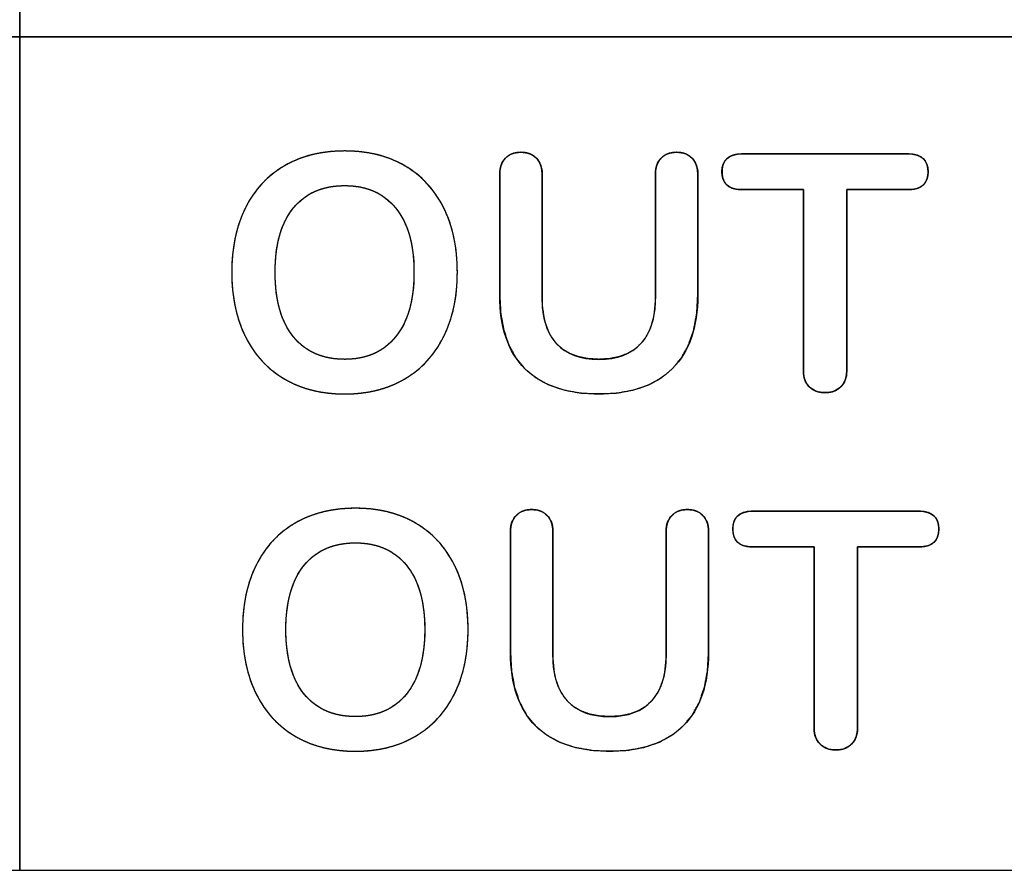
# Model space of a CAD drawing. Units: millimetres. Extents: x 3 to 584, y 10 to 410.
# Drawn here: x 220 to 228, y 178 to 185 of the extents above; entities that cross this region are included whole.
import ezdxf

# ---------------------------------------------------------------- set-up
doc = ezdxf.new("R2010")
doc.units = ezdxf.units.MM
doc.layers.add('Seri', color=7, linetype='Continuous')

msp = doc.modelspace()

# ---------------------------------------------------------------- linework, layer by layer
at = {"layer": 'Seri', "color": 7, "linetype": 'Continuous'}
for points in [[(219.8664, 185.337), (219.8664, 185.337), (219.8664, 192.337), (219.8664, 192.337)], [(219.8664, 192.337), (219.8664, 192.337), (219.8664, 185.337), (219.8664, 185.337)], [(196.8646, 185.337), (196.8646, 185.337), (219.8664, 185.337), (219.8664, 185.337)], [(219.8664, 185.337), (219.8664, 185.337), (196.8646, 185.337), (196.8646, 185.337)], [(219.8664, 178.337), (219.8664, 178.337), (219.8664, 185.337), (219.8664, 185.337)], [(219.8664, 185.337), (219.8664, 185.337), (247.8664, 185.337), (247.8664, 185.337)], [(247.8664, 185.337), (247.8664, 185.337), (219.8664, 185.337), (219.8664, 185.337)], [(219.8664, 185.337), (219.8664, 185.337), (219.8664, 178.337), (219.8664, 178.337)], [(225.9303, 184.3521), (225.9303, 184.3521), (227.3217, 184.3521), (227.3217, 184.3521)], [(223.8955, 183.1667), (223.8955, 183.1667), (223.8955, 184.1855), (223.8955, 184.1855)], [(224.2511, 184.1855), (224.2511, 184.1855), (224.2511, 183.147), (224.2511, 183.147)], [(225.2022, 183.147), (225.2022, 183.147), (225.2022, 184.1855), (225.2022, 184.1855)], [(225.5578, 184.1855), (225.5578, 184.1855), (225.5578, 183.1667), (225.5578, 183.1667)], [(226.444, 184.0529), (226.444, 184.0529), (225.9303, 184.0529), (225.9303, 184.0529)], [(226.444, 182.5289), (226.444, 182.5289), (226.444, 184.0529), (226.444, 184.0529)], [(227.3217, 184.0529), (227.3217, 184.0529), (226.808, 184.0529), (226.808, 184.0529)], [(226.808, 184.0529), (226.808, 184.0529), (226.808, 182.5289), (226.808, 182.5289)], [(226.0206, 181.3521), (226.0206, 181.3521), (227.412, 181.3521), (227.412, 181.3521)], [(223.9858, 180.1667), (223.9858, 180.1667), (223.9858, 181.1855), (223.9858, 181.1855)], [(224.3414, 181.1855), (224.3414, 181.1855), (224.3414, 180.147), (224.3414, 180.147)], [(225.2925, 180.147), (225.2925, 180.147), (225.2925, 181.1855), (225.2925, 181.1855)], [(225.6481, 181.1855), (225.6481, 181.1855), (225.6481, 180.1667), (225.6481, 180.1667)], [(226.5343, 181.0529), (226.5343, 181.0529), (226.0206, 181.0529), (226.0206, 181.0529)], [(226.5343, 179.5289), (226.5343, 179.5289), (226.5343, 181.0529), (226.5343, 181.0529)], [(227.412, 181.0529), (227.412, 181.0529), (226.8983, 181.0529), (226.8983, 181.0529)], [(226.8983, 181.0529), (226.8983, 181.0529), (226.8983, 179.5289), (226.8983, 179.5289)], [(196.8646, 178.337), (196.8646, 178.337), (219.8664, 178.337), (219.8664, 178.337)], [(219.8664, 178.337), (219.8664, 178.337), (247.8664, 178.337), (247.8664, 178.337)]]:
    msp.add_open_spline(points, degree=3, dxfattribs=at)
for points, degree, knots in [([(222.5945, 182.337), (222.4007, 182.337), (222.2327, 182.3784), (222.0907, 182.4612), (221.9486, 182.544), (221.839, 182.6625), (221.7619, 182.8168), (221.6848, 182.9711), (221.6462, 183.1517), (221.6462, 183.3586), (221.6462, 183.5656), (221.6843, 183.7457), (221.7605, 183.8991), (221.8367, 184.0524), (221.9463, 184.1705), (222.0893, 184.2533), (222.2323, 184.3361), (222.4007, 184.3775), (222.5945, 184.3775), (222.7882, 184.3775), (222.9562, 184.3361), (223.0982, 184.2533), (223.2403, 184.1705), (223.3494, 184.0524), (223.4256, 183.8991), (223.5018, 183.7457), (223.5399, 183.5656), (223.5399, 183.3586), (223.5399, 183.1517), (223.5013, 182.9711), (223.4242, 182.8168), (223.347, 182.6625), (223.2374, 182.544), (223.0954, 182.4612), (222.9533, 182.3784), (222.7864, 182.337), (222.5945, 182.337)], 3, [0, 0, 0, 0, 0.083333, 0.083333, 0.083333, 0.166667, 0.166667, 0.166667, 0.25, 0.25, 0.25, 0.333333, 0.333333, 0.333333, 0.416667, 0.416667, 0.416667, 0.5, 0.5, 0.5, 0.583333, 0.583333, 0.583333, 0.666667, 0.666667, 0.666667, 0.75, 0.75, 0.75, 0.833333, 0.833333, 0.833333, 0.916667, 0.916667, 0.916667, 1, 1, 1, 1]), ([(222.5945, 182.337), (222.5258, 182.3388), (222.4594, 182.3442), (222.3952, 182.3531), (222.3333, 182.3657), (222.2735, 182.3817), (222.2161, 182.4014), (222.1608, 182.4247), (222.1078, 182.4515), (222.0572, 182.4818), (222.0093, 182.5152), (221.9642, 182.5517), (221.922, 182.5913), (221.8825, 182.6339), (221.8459, 182.6797), (221.812, 182.7286), (221.781, 182.7805), (221.7528, 182.8355), (221.7278, 182.8929), (221.7062, 182.9526), (221.6878, 183.0146), (221.6728, 183.0789), (221.6612, 183.1454), (221.6528, 183.2142), (221.6478, 183.2853), (221.6462, 183.3586), (221.6478, 183.432), (221.6528, 183.503), (221.661, 183.5717), (221.6725, 183.6381), (221.6873, 183.7022), (221.7054, 183.764), (221.7268, 183.8235), (221.7515, 183.8806), (221.7794, 183.9353), (221.8102, 183.9869), (221.8439, 184.0355), (221.8805, 184.081), (221.9199, 184.1235), (221.9623, 184.163), (222.0075, 184.1994), (222.0556, 184.2328), (222.1066, 184.2631), (222.1599, 184.2899), (222.2154, 184.3132), (222.2731, 184.3328), (222.333, 184.3489), (222.395, 184.3614), (222.4593, 184.3704), (222.5258, 184.3757), (222.5945, 184.3775), (222.6631, 184.3757), (222.7295, 184.3704), (222.7937, 184.3614), (222.8556, 184.3489), (222.9153, 184.3328), (222.9728, 184.3132), (223.028, 184.2899), (223.081, 184.2631), (223.1316, 184.2328), (223.1795, 184.1994), (223.2245, 184.163), (223.2666, 184.1235), (223.3059, 184.081), (223.3423, 184.0355), (223.3759, 183.9869), (223.4067, 183.9353), (223.4345, 183.8806), (223.4592, 183.8235), (223.4806, 183.764), (223.4987, 183.7022), (223.5135, 183.6381), (223.5251, 183.5717), (223.5333, 183.503), (223.5382, 183.432), (223.5399, 183.3586), (223.5382, 183.2853), (223.5332, 183.2142), (223.5249, 183.1454), (223.5132, 183.0789), (223.4982, 183.0146), (223.4799, 182.9526), (223.4582, 182.8929), (223.4332, 182.8355), (223.405, 182.7805), (223.374, 182.7286), (223.3401, 182.6797), (223.3034, 182.6339), (223.264, 182.5913), (223.2217, 182.5517), (223.1767, 182.5152), (223.1288, 182.4818), (223.0782, 182.4515), (223.0253, 182.4247), (222.9702, 182.4014), (222.9129, 182.3817), (222.8535, 182.3657), (222.792, 182.3531), (222.7283, 182.3442), (222.6625, 182.3388), (222.5945, 182.337)], 1, [0, 0, 0.010913, 0.021502, 0.0318, 0.041843, 0.051671, 0.061324, 0.070846, 0.080284, 0.089662, 0.098939, 0.108154, 0.117355, 0.126589, 0.135905, 0.145348, 0.154962, 0.164781, 0.174734, 0.184828, 0.195099, 0.205584, 0.216317, 0.22733, 0.238652, 0.25031, 0.261969, 0.273284, 0.284281, 0.294989, 0.305441, 0.315669, 0.32571, 0.335601, 0.345351, 0.354905, 0.364301, 0.373583, 0.382799, 0.391996, 0.401222, 0.410526, 0.419946, 0.429429, 0.438991, 0.448677, 0.458532, 0.468596, 0.478909, 0.489506, 0.500422, 0.511329, 0.521914, 0.53221, 0.542251, 0.552077, 0.56173, 0.571252, 0.58069, 0.590066, 0.599332, 0.608528, 0.617701, 0.626898, 0.636168, 0.645555, 0.655105, 0.664854, 0.674746, 0.684787, 0.695015, 0.705466, 0.716174, 0.727171, 0.738486, 0.750146, 0.761804, 0.773126, 0.784138, 0.794871, 0.805357, 0.815628, 0.825721, 0.835674, 0.845495, 0.855111, 0.864556, 0.873872, 0.883107, 0.892307, 0.90152, 0.910793, 0.920168, 0.929599, 0.939101, 0.948718, 0.958494, 0.968473, 0.978693, 0.98919, 1, 1]), ([(224.728, 182.337), (224.5722, 182.3455), (224.4322, 182.3709), (224.3081, 182.4133), (224.1997, 182.4725), (224.1072, 182.5487), (224.031, 182.6412), (223.9717, 182.7492), (223.9294, 182.8728), (223.9039, 183.012), (223.8955, 183.1667), (223.8955, 183.2727), (223.8955, 183.5254), (223.8955, 183.8269), (223.8955, 184.0796), (223.8955, 184.1855), (223.8974, 184.217), (223.9032, 184.2458), (223.9128, 184.2721), (223.9262, 184.2957), (223.9435, 184.3168), (223.964, 184.3346), (223.9873, 184.3484), (224.0132, 184.3583), (224.0419, 184.3643), (224.0733, 184.3662), (224.1047, 184.3643), (224.1333, 184.3583), (224.1593, 184.3484), (224.1825, 184.3346), (224.2031, 184.3168), (224.2204, 184.2957), (224.2338, 184.2721), (224.2434, 184.2458), (224.2492, 184.217), (224.2511, 184.1855), (224.2511, 184.0775), (224.2511, 183.82), (224.2511, 183.5126), (224.2511, 183.255), (224.2511, 183.147), (224.2559, 183.0493), (224.2705, 182.9617), (224.2947, 182.884), (224.3287, 182.8165), (224.3725, 182.7589), (224.4255, 182.7117), (224.4876, 182.675), (224.5587, 182.6487), (224.6388, 182.633), (224.728, 182.6277), (224.8161, 182.633), (224.8955, 182.649), (224.9661, 182.6755), (225.0278, 182.7126), (225.0808, 182.7603), (225.1245, 182.8183), (225.1585, 182.8859), (225.1827, 182.9632), (225.1973, 183.0503), (225.2022, 183.147), (225.2022, 183.255), (225.2022, 183.5126), (225.2022, 183.82), (225.2022, 184.0775), (225.2022, 184.1855), (225.2041, 184.217), (225.2099, 184.2458), (225.2195, 184.2721), (225.2329, 184.2957), (225.2502, 184.3168), (225.2707, 184.3346), (225.2939, 184.3484), (225.3199, 184.3583), (225.3486, 184.3643), (225.38, 184.3662), (225.4113, 184.3643), (225.44, 184.3583), (225.466, 184.3484), (225.4892, 184.3346), (225.5098, 184.3168), (225.5271, 184.2957), (225.5405, 184.2721), (225.5501, 184.2458), (225.5559, 184.217), (225.5578, 184.1855), (225.5578, 184.0796), (225.5578, 183.8269), (225.5578, 183.5254), (225.5578, 183.2727), (225.5578, 183.1667), (225.5493, 183.0129), (225.5239, 182.8744), (225.4815, 182.7511), (225.4223, 182.643), (225.3461, 182.5501), (225.2536, 182.4734), (225.1456, 182.4137), (225.022, 182.3711), (224.8828, 182.3456), (224.728, 182.337)], 1, [0, 0, 0.016336, 0.031232, 0.044968, 0.057901, 0.070455, 0.083001, 0.095904, 0.109585, 0.1244, 0.140629, 0.151724, 0.178182, 0.20976, 0.236218, 0.247313, 0.250613, 0.253693, 0.25662, 0.25947, 0.262325, 0.265169, 0.268002, 0.270909, 0.273975, 0.277269, 0.280563, 0.283628, 0.286536, 0.289369, 0.292213, 0.295068, 0.297918, 0.300844, 0.303925, 0.307225, 0.318534, 0.345504, 0.377693, 0.404662, 0.415972, 0.426216, 0.435521, 0.444038, 0.451959, 0.459526, 0.466965, 0.474518, 0.482454, 0.491005, 0.500356, 0.509606, 0.518083, 0.525976, 0.533521, 0.540986, 0.548585, 0.556511, 0.564998, 0.574239, 0.584385, 0.595695, 0.622664, 0.654854, 0.681823, 0.693133, 0.696432, 0.699513, 0.70244, 0.705289, 0.708144, 0.710986, 0.713817, 0.716727, 0.719794, 0.723089, 0.726379, 0.729444, 0.732353, 0.735187, 0.738033, 0.740888, 0.743737, 0.746664, 0.749744, 0.753044, 0.764139, 0.790597, 0.822176, 0.848633, 0.859729, 0.875857, 0.890609, 0.904264, 0.917172, 0.929748, 0.942329, 0.955253, 0.968945, 0.983765, 1, 1]), ([(223.8955, 184.1855), (223.8955, 184.2401), (223.9115, 184.2838), (223.9435, 184.3168), (223.9755, 184.3497), (224.0187, 184.3662), (224.0733, 184.3662), (224.1279, 184.3662), (224.1711, 184.3497), (224.2031, 184.3168), (224.2351, 184.2838), (224.2511, 184.2401), (224.2511, 184.1855)], 3, [0, 0, 0, 0, 0.25, 0.25, 0.25, 0.5, 0.5, 0.5, 0.75, 0.75, 0.75, 1, 1, 1, 1]), ([(225.2022, 184.1855), (225.2022, 184.2401), (225.2182, 184.2838), (225.2502, 184.3168), (225.2821, 184.3497), (225.3254, 184.3662), (225.38, 184.3662), (225.4345, 184.3662), (225.4778, 184.3497), (225.5098, 184.3168), (225.5418, 184.2838), (225.5578, 184.2401), (225.5578, 184.1855)], 3, [0, 0, 0, 0, 0.25, 0.25, 0.25, 0.5, 0.5, 0.5, 0.75, 0.75, 0.75, 1, 1, 1, 1]), ([(225.9303, 184.0529), (225.8174, 184.0529), (225.761, 184.1028), (225.761, 184.2025), (225.761, 184.3022), (225.8174, 184.3521), (225.9303, 184.3521)], 3, [0, 0, 0, 0, 0.5, 0.5, 0.5, 1, 1, 1, 1]), ([(226.6274, 182.3483), (226.606, 182.3492), (226.5858, 182.3517), (226.5667, 182.3559), (226.5489, 182.3617), (226.5322, 182.3692), (226.5168, 182.3784), (226.5025, 182.3893), (226.4895, 182.4017), (226.478, 182.4155), (226.4681, 182.4303), (226.46, 182.4462), (226.4535, 182.4632), (226.4487, 182.4813), (226.4456, 182.5005), (226.4441, 182.5208), (226.444, 182.5566), (226.444, 182.7023), (226.444, 182.9377), (226.444, 183.2224), (226.444, 183.5165), (226.444, 183.7796), (226.444, 183.9717), (226.444, 184.0525), (226.4236, 184.0529), (226.3637, 184.0529), (226.2778, 184.0529), (226.1794, 184.0529), (226.0821, 184.0529), (225.9993, 184.0529), (225.9447, 184.0529), (225.9203, 184.0531), (225.8804, 184.0568), (225.8463, 184.0655), (225.8179, 184.0793), (225.7952, 184.0982), (225.7783, 184.1221), (225.7671, 184.1511), (225.7616, 184.1851), (225.7618, 184.2227), (225.7677, 184.2564), (225.7794, 184.285), (225.7968, 184.3085), (225.8199, 184.327), (225.8487, 184.3404), (225.8833, 184.3488), (225.9236, 184.3521), (225.9771, 184.3521), (226.1322, 184.3521), (226.3608, 184.3521), (226.626, 184.3521), (226.8912, 184.3521), (227.1197, 184.3521), (227.2749, 184.3521), (227.3284, 184.3521), (227.3687, 184.3488), (227.4032, 184.3404), (227.4321, 184.327), (227.4552, 184.3085), (227.4725, 184.285), (227.4842, 184.2564), (227.4901, 184.2227), (227.4904, 184.1851), (227.4849, 184.1511), (227.4736, 184.1221), (227.4567, 184.0982), (227.434, 184.0793), (227.4056, 184.0655), (227.3715, 184.0568), (227.3317, 184.0531), (227.3073, 184.0529), (227.2526, 184.0529), (227.1699, 184.0529), (227.0725, 184.0529), (226.9741, 184.0529), (226.8882, 184.0529), (226.8284, 184.0529), (226.808, 184.0525), (226.808, 183.9717), (226.808, 183.7796), (226.808, 183.5165), (226.808, 183.2224), (226.808, 182.9377), (226.808, 182.7023), (226.808, 182.5566), (226.8078, 182.5208), (226.8064, 182.5005), (226.8032, 182.4813), (226.7984, 182.4632), (226.7919, 182.4462), (226.7838, 182.4303), (226.774, 182.4155), (226.7625, 182.4017), (226.7494, 182.3893), (226.7353, 182.3784), (226.7201, 182.3692), (226.7037, 182.3617), (226.6863, 182.3559), (226.6678, 182.3517), (226.6481, 182.3492), (226.6274, 182.3483)], 1, [0, 0, 0.003026, 0.005903, 0.008655, 0.011307, 0.013886, 0.016425, 0.018956, 0.021507, 0.024037, 0.026548, 0.029074, 0.031645, 0.034292, 0.037043, 0.03992, 0.044979, 0.065561, 0.098804, 0.139033, 0.180572, 0.217744, 0.244875, 0.256289, 0.259173, 0.267628, 0.279762, 0.293662, 0.307414, 0.319106, 0.326825, 0.330271, 0.335924, 0.340899, 0.34536, 0.349526, 0.353667, 0.358056, 0.362925, 0.368239, 0.373064, 0.377425, 0.381559, 0.385738, 0.390231, 0.395254, 0.400964, 0.408523, 0.430441, 0.462724, 0.500189, 0.537653, 0.569936, 0.591855, 0.599414, 0.605124, 0.610147, 0.614639, 0.618819, 0.622952, 0.627313, 0.632139, 0.637452, 0.642321, 0.646711, 0.650852, 0.655018, 0.659478, 0.664454, 0.670107, 0.673553, 0.681271, 0.692963, 0.706716, 0.720616, 0.73275, 0.741204, 0.744089, 0.755502, 0.782633, 0.819806, 0.861345, 0.901574, 0.934817, 0.955399, 0.960457, 0.963335, 0.966085, 0.968732, 0.971304, 0.973829, 0.976341, 0.97887, 0.981419, 0.983937, 0.986449, 0.988989, 0.991587, 0.994271, 0.997068, 1, 1]), ([(227.3217, 184.3521), (227.4346, 184.3521), (227.491, 184.3022), (227.491, 184.2025), (227.491, 184.1028), (227.4346, 184.0529), (227.3217, 184.0529)], 3, [0, 0, 0, 0, 0.5, 0.5, 0.5, 1, 1, 1, 1]), ([(222.5945, 182.6277), (222.777, 182.6277), (222.9195, 182.6907), (223.022, 182.8168), (223.1246, 182.9428), (223.1758, 183.1235), (223.1758, 183.3586), (223.1758, 183.5938), (223.1246, 183.774), (223.022, 183.8991), (222.9195, 184.0242), (222.777, 184.0868), (222.5945, 184.0868), (222.4101, 184.0868), (222.2666, 184.0242), (222.1641, 183.8991), (222.0615, 183.774), (222.0103, 183.5938), (222.0103, 183.3586), (222.0103, 183.1235), (222.0615, 182.9428), (222.1641, 182.8168), (222.2666, 182.6907), (222.4101, 182.6277), (222.5945, 182.6277)], 3, [0, 0, 0, 0, 0.125, 0.125, 0.125, 0.25, 0.25, 0.25, 0.375, 0.375, 0.375, 0.5, 0.5, 0.5, 0.625, 0.625, 0.625, 0.75, 0.75, 0.75, 0.875, 0.875, 0.875, 1, 1, 1, 1]), ([(222.5945, 182.6277), (222.6375, 182.6289), (222.679, 182.6326), (222.719, 182.6386), (222.7574, 182.6471), (222.7943, 182.658), (222.8296, 182.6713), (222.8634, 182.687), (222.8957, 182.7052), (222.9265, 182.7258), (222.9557, 182.7487), (222.9833, 182.7742), (223.0095, 182.802), (223.034, 182.8322), (223.0567, 182.8646), (223.0774, 182.899), (223.0961, 182.9355), (223.1128, 182.9742), (223.1276, 183.0149), (223.1404, 183.0577), (223.1512, 183.1026), (223.16, 183.1497), (223.1669, 183.1988), (223.1718, 183.25), (223.1748, 183.3033), (223.1758, 183.3586), (223.1748, 183.414), (223.1718, 183.4673), (223.1669, 183.5185), (223.16, 183.5675), (223.1512, 183.6145), (223.1404, 183.6593), (223.1276, 183.702), (223.1128, 183.7426), (223.0961, 183.7811), (223.0774, 183.8175), (223.0567, 183.8517), (223.034, 183.8839), (223.0095, 183.9138), (222.9833, 183.9415), (222.9557, 183.9667), (222.9265, 183.9895), (222.8957, 184.0099), (222.8634, 184.028), (222.8296, 184.0436), (222.7943, 184.0568), (222.7574, 184.0676), (222.719, 184.076), (222.679, 184.082), (222.6375, 184.0856), (222.5945, 184.0868), (222.551, 184.0856), (222.5091, 184.082), (222.4688, 184.076), (222.43, 184.0676), (222.3928, 184.0568), (222.3572, 184.0436), (222.3232, 184.028), (222.2907, 184.0099), (222.2598, 183.9895), (222.2305, 183.9667), (222.2027, 183.9415), (222.1766, 183.9138), (222.152, 183.8839), (222.1294, 183.8517), (222.1087, 183.8175), (222.09, 183.7811), (222.0732, 183.7426), (222.0585, 183.702), (222.0457, 183.6593), (222.0349, 183.6145), (222.026, 183.5675), (222.0191, 183.5185), (222.0142, 183.4673), (222.0113, 183.414), (222.0103, 183.3586), (222.0113, 183.3033), (222.0142, 183.25), (222.0191, 183.1988), (222.026, 183.1497), (222.0349, 183.1026), (222.0457, 183.0577), (222.0585, 183.0149), (222.0732, 182.9742), (222.09, 182.9355), (222.1087, 182.899), (222.1294, 182.8646), (222.152, 182.8322), (222.1766, 182.802), (222.2027, 182.7742), (222.2305, 182.7487), (222.2598, 182.7258), (222.2907, 182.7052), (222.3232, 182.687), (222.3572, 182.6713), (222.3928, 182.658), (222.43, 182.6471), (222.4688, 182.6386), (222.5091, 182.6326), (222.551, 182.6289), (222.5945, 182.6277)], 1, [0, 0, 0.010163, 0.019997, 0.029538, 0.038827, 0.047908, 0.056826, 0.065631, 0.074374, 0.083107, 0.091884, 0.100754, 0.10977, 0.118961, 0.128282, 0.137766, 0.147456, 0.157396, 0.167624, 0.178176, 0.189085, 0.200379, 0.212086, 0.224229, 0.236829, 0.249905, 0.262984, 0.275582, 0.287717, 0.299412, 0.310689, 0.321576, 0.332103, 0.342301, 0.352209, 0.361864, 0.371311, 0.380593, 0.389744, 0.398722, 0.407561, 0.416312, 0.425026, 0.433754, 0.442547, 0.451458, 0.460533, 0.469819, 0.479359, 0.489192, 0.499355, 0.509622, 0.519551, 0.529177, 0.538539, 0.547682, 0.55665, 0.565492, 0.574259, 0.583002, 0.591774, 0.600627, 0.609611, 0.618763, 0.628045, 0.637491, 0.647147, 0.657054, 0.667253, 0.67778, 0.688667, 0.699944, 0.711638, 0.723774, 0.736372, 0.749451, 0.762527, 0.775127, 0.78727, 0.798977, 0.810271, 0.821179, 0.831731, 0.841959, 0.851899, 0.86159, 0.871073, 0.880395, 0.889587, 0.898608, 0.907492, 0.91629, 0.925053, 0.933835, 0.942688, 0.951664, 0.960811, 0.970177, 0.979804, 0.989733, 1, 1]), ([(224.728, 182.337), (224.4552, 182.337), (224.2483, 182.4076), (224.1072, 182.5487), (223.9661, 182.6898), (223.8955, 182.8958), (223.8955, 183.1667)], 3, [0, 0, 0, 0, 0.5, 0.5, 0.5, 1, 1, 1, 1]), ([(224.2511, 183.147), (224.2511, 182.9758), (224.2915, 182.8464), (224.3725, 182.7589), (224.4534, 182.6714), (224.5719, 182.6277), (224.728, 182.6277), (224.8823, 182.6277), (224.9999, 182.6719), (225.0808, 182.7603), (225.1617, 182.8488), (225.2022, 182.9776), (225.2022, 183.147)], 3, [0, 0, 0, 0, 0.25, 0.25, 0.25, 0.5, 0.5, 0.5, 0.75, 0.75, 0.75, 1, 1, 1, 1]), ([(225.5578, 183.1667), (225.5578, 182.8977), (225.4872, 182.6921), (225.3461, 182.5501), (225.205, 182.408), (224.999, 182.337), (224.728, 182.337)], 3, [0, 0, 0, 0, 0.5, 0.5, 0.5, 1, 1, 1, 1]), ([(226.6274, 182.3483), (226.571, 182.3483), (226.5263, 182.3648), (226.4934, 182.3977), (226.4604, 182.4306), (226.444, 182.4743), (226.444, 182.5289)], 3, [0, 0, 0, 0, 0.5, 0.5, 0.5, 1, 1, 1, 1]), ([(226.808, 182.5289), (226.808, 182.4743), (226.7916, 182.4306), (226.7586, 182.3977), (226.7257, 182.3648), (226.682, 182.3483), (226.6274, 182.3483)], 3, [0, 0, 0, 0, 0.5, 0.5, 0.5, 1, 1, 1, 1]), ([(222.6848, 179.337), (222.491, 179.337), (222.323, 179.3784), (222.181, 179.4612), (222.0389, 179.544), (221.9293, 179.6625), (221.8522, 179.8168), (221.7751, 179.9711), (221.7365, 180.1517), (221.7365, 180.3586), (221.7365, 180.5656), (221.7746, 180.7457), (221.8508, 180.8991), (221.927, 181.0524), (222.0366, 181.1705), (222.1796, 181.2533), (222.3226, 181.3361), (222.491, 181.3775), (222.6848, 181.3775), (222.8785, 181.3775), (223.0465, 181.3361), (223.1885, 181.2533), (223.3306, 181.1705), (223.4397, 181.0524), (223.5159, 180.8991), (223.5921, 180.7457), (223.6302, 180.5656), (223.6302, 180.3586), (223.6302, 180.1517), (223.5916, 179.9711), (223.5145, 179.8168), (223.4373, 179.6625), (223.3277, 179.544), (223.1857, 179.4612), (223.0436, 179.3784), (222.8767, 179.337), (222.6848, 179.337)], 3, [0, 0, 0, 0, 0.083333, 0.083333, 0.083333, 0.166667, 0.166667, 0.166667, 0.25, 0.25, 0.25, 0.333333, 0.333333, 0.333333, 0.416667, 0.416667, 0.416667, 0.5, 0.5, 0.5, 0.583333, 0.583333, 0.583333, 0.666667, 0.666667, 0.666667, 0.75, 0.75, 0.75, 0.833333, 0.833333, 0.833333, 0.916667, 0.916667, 0.916667, 1, 1, 1, 1]), ([(222.6848, 179.337), (222.6161, 179.3388), (222.5497, 179.3442), (222.4855, 179.3531), (222.4236, 179.3657), (222.3638, 179.3817), (222.3064, 179.4014), (222.2511, 179.4247), (222.1981, 179.4515), (222.1475, 179.4818), (222.0996, 179.5152), (222.0545, 179.5517), (222.0123, 179.5913), (221.9728, 179.6339), (221.9362, 179.6797), (221.9023, 179.7286), (221.8713, 179.7805), (221.8431, 179.8355), (221.8181, 179.8929), (221.7965, 179.9526), (221.7781, 180.0146), (221.7631, 180.0789), (221.7515, 180.1454), (221.7431, 180.2142), (221.7381, 180.2853), (221.7365, 180.3586), (221.7381, 180.432), (221.7431, 180.503), (221.7513, 180.5717), (221.7628, 180.6381), (221.7776, 180.7022), (221.7957, 180.764), (221.8171, 180.8235), (221.8418, 180.8806), (221.8697, 180.9353), (221.9005, 180.9869), (221.9342, 181.0355), (221.9708, 181.081), (222.0102, 181.1235), (222.0526, 181.163), (222.0978, 181.1994), (222.1459, 181.2328), (222.1969, 181.2631), (222.2502, 181.2899), (222.3057, 181.3132), (222.3634, 181.3328), (222.4233, 181.3489), (222.4853, 181.3614), (222.5496, 181.3704), (222.6161, 181.3757), (222.6848, 181.3775), (222.7534, 181.3757), (222.8198, 181.3704), (222.884, 181.3614), (222.9459, 181.3489), (223.0056, 181.3328), (223.0631, 181.3132), (223.1183, 181.2899), (223.1713, 181.2631), (223.2219, 181.2328), (223.2698, 181.1994), (223.3148, 181.163), (223.3569, 181.1235), (223.3962, 181.081), (223.4326, 181.0355), (223.4662, 180.9869), (223.497, 180.9353), (223.5248, 180.8806), (223.5495, 180.8235), (223.5709, 180.764), (223.589, 180.7022), (223.6038, 180.6381), (223.6154, 180.5717), (223.6236, 180.503), (223.6285, 180.432), (223.6302, 180.3586), (223.6285, 180.2853), (223.6235, 180.2142), (223.6152, 180.1454), (223.6035, 180.0789), (223.5885, 180.0146), (223.5702, 179.9526), (223.5485, 179.8929), (223.5235, 179.8355), (223.4953, 179.7805), (223.4643, 179.7286), (223.4304, 179.6797), (223.3937, 179.6339), (223.3543, 179.5913), (223.312, 179.5517), (223.267, 179.5152), (223.2191, 179.4818), (223.1685, 179.4515), (223.1156, 179.4247), (223.0605, 179.4014), (223.0032, 179.3817), (222.9438, 179.3657), (222.8823, 179.3531), (222.8186, 179.3442), (222.7528, 179.3388), (222.6848, 179.337)], 1, [0, 0, 0.010913, 0.021502, 0.0318, 0.041843, 0.051671, 0.061324, 0.070846, 0.080284, 0.089662, 0.098939, 0.108154, 0.117355, 0.126589, 0.135905, 0.145348, 0.154962, 0.164781, 0.174734, 0.184828, 0.195099, 0.205584, 0.216317, 0.22733, 0.238652, 0.25031, 0.261969, 0.273284, 0.284281, 0.294989, 0.305441, 0.315669, 0.32571, 0.335601, 0.345351, 0.354905, 0.364301, 0.373583, 0.382799, 0.391996, 0.401222, 0.410526, 0.419946, 0.429429, 0.438991, 0.448677, 0.458532, 0.468596, 0.478909, 0.489506, 0.500422, 0.511329, 0.521914, 0.53221, 0.542251, 0.552077, 0.56173, 0.571252, 0.58069, 0.590066, 0.599332, 0.608528, 0.617701, 0.626898, 0.636168, 0.645555, 0.655105, 0.664854, 0.674746, 0.684787, 0.695015, 0.705466, 0.716174, 0.727171, 0.738486, 0.750146, 0.761804, 0.773126, 0.784138, 0.794871, 0.805357, 0.815628, 0.825721, 0.835674, 0.845495, 0.855111, 0.864556, 0.873872, 0.883107, 0.892307, 0.90152, 0.910793, 0.920168, 0.929599, 0.939101, 0.948718, 0.958494, 0.968473, 0.978693, 0.98919, 1, 1]), ([(224.8183, 179.337), (224.6625, 179.3455), (224.5225, 179.3709), (224.3984, 179.4133), (224.29, 179.4725), (224.1975, 179.5487), (224.1213, 179.6412), (224.062, 179.7492), (224.0197, 179.8728), (223.9942, 180.012), (223.9858, 180.1667), (223.9858, 180.2727), (223.9858, 180.5254), (223.9858, 180.8269), (223.9858, 181.0796), (223.9858, 181.1855), (223.9877, 181.217), (223.9935, 181.2458), (224.0031, 181.2721), (224.0165, 181.2957), (224.0338, 181.3168), (224.0543, 181.3346), (224.0776, 181.3484), (224.1035, 181.3583), (224.1322, 181.3643), (224.1636, 181.3662), (224.195, 181.3643), (224.2236, 181.3583), (224.2496, 181.3484), (224.2728, 181.3346), (224.2934, 181.3168), (224.3107, 181.2957), (224.3241, 181.2721), (224.3337, 181.2458), (224.3395, 181.217), (224.3414, 181.1855), (224.3414, 181.0775), (224.3414, 180.82), (224.3414, 180.5126), (224.3414, 180.255), (224.3414, 180.147), (224.3462, 180.0493), (224.3608, 179.9617), (224.385, 179.884), (224.419, 179.8165), (224.4628, 179.7589), (224.5158, 179.7117), (224.5779, 179.675), (224.649, 179.6487), (224.7291, 179.633), (224.8183, 179.6277), (224.9064, 179.633), (224.9858, 179.649), (225.0564, 179.6755), (225.1181, 179.7126), (225.1711, 179.7603), (225.2148, 179.8183), (225.2488, 179.8859), (225.273, 179.9632), (225.2876, 180.0503), (225.2925, 180.147), (225.2925, 180.255), (225.2925, 180.5126), (225.2925, 180.82), (225.2925, 181.0775), (225.2925, 181.1855), (225.2944, 181.217), (225.3002, 181.2458), (225.3098, 181.2721), (225.3232, 181.2957), (225.3405, 181.3168), (225.361, 181.3346), (225.3842, 181.3484), (225.4102, 181.3583), (225.4389, 181.3643), (225.4703, 181.3662), (225.5016, 181.3643), (225.5303, 181.3583), (225.5563, 181.3484), (225.5795, 181.3346), (225.6001, 181.3168), (225.6174, 181.2957), (225.6308, 181.2721), (225.6404, 181.2458), (225.6462, 181.217), (225.6481, 181.1855), (225.6481, 181.0796), (225.6481, 180.8269), (225.6481, 180.5254), (225.6481, 180.2727), (225.6481, 180.1667), (225.6396, 180.0129), (225.6142, 179.8744), (225.5718, 179.7511), (225.5126, 179.643), (225.4364, 179.5501), (225.3439, 179.4734), (225.2359, 179.4137), (225.1123, 179.3711), (224.9731, 179.3456), (224.8183, 179.337)], 1, [0, 0, 0.016336, 0.031232, 0.044968, 0.057901, 0.070455, 0.083001, 0.095904, 0.109585, 0.1244, 0.140629, 0.151724, 0.178182, 0.20976, 0.236218, 0.247313, 0.250613, 0.253693, 0.25662, 0.25947, 0.262325, 0.265169, 0.268002, 0.270909, 0.273975, 0.277269, 0.280563, 0.283628, 0.286536, 0.289369, 0.292213, 0.295068, 0.297918, 0.300844, 0.303925, 0.307225, 0.318534, 0.345504, 0.377693, 0.404662, 0.415972, 0.426216, 0.435521, 0.444038, 0.451959, 0.459526, 0.466965, 0.474518, 0.482454, 0.491005, 0.500356, 0.509606, 0.518083, 0.525976, 0.533521, 0.540986, 0.548585, 0.556511, 0.564998, 0.574239, 0.584385, 0.595695, 0.622664, 0.654854, 0.681823, 0.693133, 0.696432, 0.699513, 0.70244, 0.705289, 0.708144, 0.710986, 0.713817, 0.716727, 0.719794, 0.723089, 0.726379, 0.729444, 0.732353, 0.735187, 0.738033, 0.740888, 0.743737, 0.746664, 0.749744, 0.753044, 0.764139, 0.790597, 0.822176, 0.848633, 0.859729, 0.875857, 0.890609, 0.904264, 0.917172, 0.929748, 0.942329, 0.955253, 0.968945, 0.983765, 1, 1]), ([(223.9858, 181.1855), (223.9858, 181.2401), (224.0018, 181.2838), (224.0338, 181.3168), (224.0658, 181.3497), (224.109, 181.3662), (224.1636, 181.3662), (224.2182, 181.3662), (224.2614, 181.3497), (224.2934, 181.3168), (224.3254, 181.2838), (224.3414, 181.2401), (224.3414, 181.1855)], 3, [0, 0, 0, 0, 0.25, 0.25, 0.25, 0.5, 0.5, 0.5, 0.75, 0.75, 0.75, 1, 1, 1, 1]), ([(225.2925, 181.1855), (225.2925, 181.2401), (225.3085, 181.2838), (225.3405, 181.3168), (225.3724, 181.3497), (225.4157, 181.3662), (225.4703, 181.3662), (225.5248, 181.3662), (225.5681, 181.3497), (225.6001, 181.3168), (225.6321, 181.2838), (225.6481, 181.2401), (225.6481, 181.1855)], 3, [0, 0, 0, 0, 0.25, 0.25, 0.25, 0.5, 0.5, 0.5, 0.75, 0.75, 0.75, 1, 1, 1, 1]), ([(226.0206, 181.0529), (225.9077, 181.0529), (225.8513, 181.1028), (225.8513, 181.2025), (225.8513, 181.3022), (225.9077, 181.3521), (226.0206, 181.3521)], 3, [0, 0, 0, 0, 0.5, 0.5, 0.5, 1, 1, 1, 1]), ([(226.7177, 179.3483), (226.6963, 179.3492), (226.6761, 179.3517), (226.657, 179.3559), (226.6392, 179.3617), (226.6225, 179.3692), (226.6071, 179.3784), (226.5928, 179.3893), (226.5798, 179.4017), (226.5683, 179.4155), (226.5584, 179.4303), (226.5503, 179.4462), (226.5438, 179.4632), (226.539, 179.4813), (226.5359, 179.5005), (226.5344, 179.5208), (226.5343, 179.5566), (226.5343, 179.7023), (226.5343, 179.9377), (226.5343, 180.2224), (226.5343, 180.5165), (226.5343, 180.7796), (226.5343, 180.9717), (226.5343, 181.0525), (226.5139, 181.0529), (226.454, 181.0529), (226.3681, 181.0529), (226.2697, 181.0529), (226.1724, 181.0529), (226.0896, 181.0529), (226.035, 181.0529), (226.0106, 181.0531), (225.9707, 181.0568), (225.9366, 181.0655), (225.9082, 181.0793), (225.8855, 181.0982), (225.8686, 181.1221), (225.8574, 181.1511), (225.8519, 181.1851), (225.8521, 181.2227), (225.858, 181.2564), (225.8697, 181.285), (225.8871, 181.3085), (225.9102, 181.327), (225.939, 181.3404), (225.9736, 181.3488), (226.0139, 181.3521), (226.0674, 181.3521), (226.2225, 181.3521), (226.4511, 181.3521), (226.7163, 181.3521), (226.9815, 181.3521), (227.21, 181.3521), (227.3652, 181.3521), (227.4187, 181.3521), (227.459, 181.3488), (227.4935, 181.3404), (227.5224, 181.327), (227.5455, 181.3085), (227.5628, 181.285), (227.5745, 181.2564), (227.5804, 181.2227), (227.5807, 181.1851), (227.5752, 181.1511), (227.5639, 181.1221), (227.547, 181.0982), (227.5243, 181.0793), (227.4959, 181.0655), (227.4618, 181.0568), (227.422, 181.0531), (227.3976, 181.0529), (227.3429, 181.0529), (227.2602, 181.0529), (227.1628, 181.0529), (227.0644, 181.0529), (226.9785, 181.0529), (226.9187, 181.0529), (226.8983, 181.0525), (226.8983, 180.9717), (226.8983, 180.7796), (226.8983, 180.5165), (226.8983, 180.2224), (226.8983, 179.9377), (226.8983, 179.7023), (226.8983, 179.5566), (226.8981, 179.5208), (226.8967, 179.5005), (226.8935, 179.4813), (226.8887, 179.4632), (226.8822, 179.4462), (226.8741, 179.4303), (226.8643, 179.4155), (226.8528, 179.4017), (226.8397, 179.3893), (226.8256, 179.3784), (226.8104, 179.3692), (226.794, 179.3617), (226.7766, 179.3559), (226.7581, 179.3517), (226.7384, 179.3492), (226.7177, 179.3483)], 1, [0, 0, 0.003026, 0.005903, 0.008655, 0.011307, 0.013886, 0.016425, 0.018956, 0.021507, 0.024037, 0.026548, 0.029074, 0.031645, 0.034292, 0.037043, 0.03992, 0.044979, 0.065561, 0.098804, 0.139033, 0.180572, 0.217744, 0.244875, 0.256289, 0.259173, 0.267628, 0.279762, 0.293662, 0.307414, 0.319106, 0.326825, 0.330271, 0.335924, 0.340899, 0.34536, 0.349526, 0.353667, 0.358056, 0.362925, 0.368239, 0.373064, 0.377425, 0.381559, 0.385738, 0.390231, 0.395254, 0.400964, 0.408523, 0.430441, 0.462724, 0.500189, 0.537653, 0.569936, 0.591855, 0.599414, 0.605124, 0.610147, 0.614639, 0.618819, 0.622952, 0.627313, 0.632139, 0.637452, 0.642321, 0.646711, 0.650852, 0.655018, 0.659478, 0.664454, 0.670107, 0.673553, 0.681271, 0.692963, 0.706716, 0.720616, 0.73275, 0.741204, 0.744089, 0.755502, 0.782633, 0.819806, 0.861345, 0.901574, 0.934817, 0.955399, 0.960457, 0.963335, 0.966085, 0.968732, 0.971304, 0.973829, 0.976341, 0.97887, 0.981419, 0.983937, 0.986449, 0.988989, 0.991587, 0.994271, 0.997068, 1, 1]), ([(227.412, 181.3521), (227.5249, 181.3521), (227.5813, 181.3022), (227.5813, 181.2025), (227.5813, 181.1028), (227.5249, 181.0529), (227.412, 181.0529)], 3, [0, 0, 0, 0, 0.5, 0.5, 0.5, 1, 1, 1, 1]), ([(222.6848, 179.6277), (222.8673, 179.6277), (223.0098, 179.6907), (223.1123, 179.8168), (223.2149, 179.9428), (223.2661, 180.1235), (223.2661, 180.3586), (223.2661, 180.5938), (223.2149, 180.774), (223.1123, 180.8991), (223.0098, 181.0242), (222.8673, 181.0868), (222.6848, 181.0868), (222.5004, 181.0868), (222.3569, 181.0242), (222.2544, 180.8991), (222.1518, 180.774), (222.1006, 180.5938), (222.1006, 180.3586), (222.1006, 180.1235), (222.1518, 179.9428), (222.2544, 179.8168), (222.3569, 179.6907), (222.5004, 179.6277), (222.6848, 179.6277)], 3, [0, 0, 0, 0, 0.125, 0.125, 0.125, 0.25, 0.25, 0.25, 0.375, 0.375, 0.375, 0.5, 0.5, 0.5, 0.625, 0.625, 0.625, 0.75, 0.75, 0.75, 0.875, 0.875, 0.875, 1, 1, 1, 1]), ([(222.6848, 179.6277), (222.7278, 179.6289), (222.7693, 179.6326), (222.8093, 179.6386), (222.8477, 179.6471), (222.8846, 179.658), (222.9199, 179.6713), (222.9537, 179.687), (222.986, 179.7052), (223.0168, 179.7258), (223.046, 179.7487), (223.0736, 179.7742), (223.0998, 179.802), (223.1243, 179.8322), (223.147, 179.8646), (223.1677, 179.899), (223.1864, 179.9355), (223.2031, 179.9742), (223.2179, 180.0149), (223.2307, 180.0577), (223.2415, 180.1026), (223.2503, 180.1497), (223.2572, 180.1988), (223.2621, 180.25), (223.2651, 180.3033), (223.2661, 180.3586), (223.2651, 180.414), (223.2621, 180.4673), (223.2572, 180.5185), (223.2503, 180.5675), (223.2415, 180.6145), (223.2307, 180.6593), (223.2179, 180.702), (223.2031, 180.7426), (223.1864, 180.7811), (223.1677, 180.8175), (223.147, 180.8517), (223.1243, 180.8839), (223.0998, 180.9138), (223.0736, 180.9415), (223.046, 180.9667), (223.0168, 180.9895), (222.986, 181.0099), (222.9537, 181.028), (222.9199, 181.0436), (222.8846, 181.0568), (222.8477, 181.0676), (222.8093, 181.076), (222.7693, 181.082), (222.7278, 181.0856), (222.6848, 181.0868), (222.6413, 181.0856), (222.5994, 181.082), (222.5591, 181.076), (222.5203, 181.0676), (222.4831, 181.0568), (222.4475, 181.0436), (222.4135, 181.028), (222.381, 181.0099), (222.3501, 180.9895), (222.3208, 180.9667), (222.293, 180.9415), (222.2669, 180.9138), (222.2423, 180.8839), (222.2197, 180.8517), (222.199, 180.8175), (222.1803, 180.7811), (222.1635, 180.7426), (222.1488, 180.702), (222.136, 180.6593), (222.1252, 180.6145), (222.1163, 180.5675), (222.1094, 180.5185), (222.1045, 180.4673), (222.1016, 180.414), (222.1006, 180.3586), (222.1016, 180.3033), (222.1045, 180.25), (222.1094, 180.1988), (222.1163, 180.1497), (222.1252, 180.1026), (222.136, 180.0577), (222.1488, 180.0149), (222.1635, 179.9742), (222.1803, 179.9355), (222.199, 179.899), (222.2197, 179.8646), (222.2423, 179.8322), (222.2669, 179.802), (222.293, 179.7742), (222.3208, 179.7487), (222.3501, 179.7258), (222.381, 179.7052), (222.4135, 179.687), (222.4475, 179.6713), (222.4831, 179.658), (222.5203, 179.6471), (222.5591, 179.6386), (222.5994, 179.6326), (222.6413, 179.6289), (222.6848, 179.6277)], 1, [0, 0, 0.010163, 0.019997, 0.029538, 0.038827, 0.047908, 0.056826, 0.065631, 0.074374, 0.083107, 0.091884, 0.100754, 0.10977, 0.118961, 0.128282, 0.137766, 0.147456, 0.157396, 0.167624, 0.178176, 0.189085, 0.200379, 0.212086, 0.224229, 0.236829, 0.249905, 0.262984, 0.275582, 0.287717, 0.299412, 0.310689, 0.321576, 0.332103, 0.342301, 0.352209, 0.361864, 0.371311, 0.380593, 0.389744, 0.398722, 0.407561, 0.416312, 0.425026, 0.433754, 0.442547, 0.451458, 0.460533, 0.469819, 0.479359, 0.489192, 0.499355, 0.509622, 0.519551, 0.529177, 0.538539, 0.547682, 0.55665, 0.565492, 0.574259, 0.583002, 0.591774, 0.600627, 0.609611, 0.618763, 0.628045, 0.637491, 0.647147, 0.657054, 0.667253, 0.67778, 0.688667, 0.699944, 0.711638, 0.723774, 0.736372, 0.749451, 0.762527, 0.775127, 0.78727, 0.798977, 0.810271, 0.821179, 0.831731, 0.841959, 0.851899, 0.86159, 0.871073, 0.880395, 0.889587, 0.898608, 0.907492, 0.91629, 0.925053, 0.933835, 0.942688, 0.951664, 0.960811, 0.970177, 0.979804, 0.989733, 1, 1]), ([(224.8183, 179.337), (224.5455, 179.337), (224.3386, 179.4076), (224.1975, 179.5487), (224.0564, 179.6898), (223.9858, 179.8958), (223.9858, 180.1667)], 3, [0, 0, 0, 0, 0.5, 0.5, 0.5, 1, 1, 1, 1]), ([(225.6481, 180.1667), (225.6481, 179.8977), (225.5775, 179.6921), (225.4364, 179.5501), (225.2953, 179.408), (225.0893, 179.337), (224.8183, 179.337)], 3, [0, 0, 0, 0, 0.5, 0.5, 0.5, 1, 1, 1, 1]), ([(224.3414, 180.147), (224.3414, 179.9758), (224.3818, 179.8464), (224.4628, 179.7589), (224.5437, 179.6714), (224.6622, 179.6277), (224.8183, 179.6277), (224.9726, 179.6277), (225.0902, 179.6719), (225.1711, 179.7603), (225.252, 179.8488), (225.2925, 179.9776), (225.2925, 180.147)], 3, [0, 0, 0, 0, 0.25, 0.25, 0.25, 0.5, 0.5, 0.5, 0.75, 0.75, 0.75, 1, 1, 1, 1]), ([(226.7177, 179.3483), (226.6613, 179.3483), (226.6166, 179.3648), (226.5837, 179.3977), (226.5507, 179.4306), (226.5343, 179.4743), (226.5343, 179.5289)], 3, [0, 0, 0, 0, 0.5, 0.5, 0.5, 1, 1, 1, 1]), ([(226.8983, 179.5289), (226.8983, 179.4743), (226.8819, 179.4306), (226.8489, 179.3977), (226.816, 179.3648), (226.7723, 179.3483), (226.7177, 179.3483)], 3, [0, 0, 0, 0, 0.5, 0.5, 0.5, 1, 1, 1, 1])]:
    msp.add_open_spline(points, degree=degree, knots=knots, dxfattribs=at)

doc.saveas('drawing.dxf')
